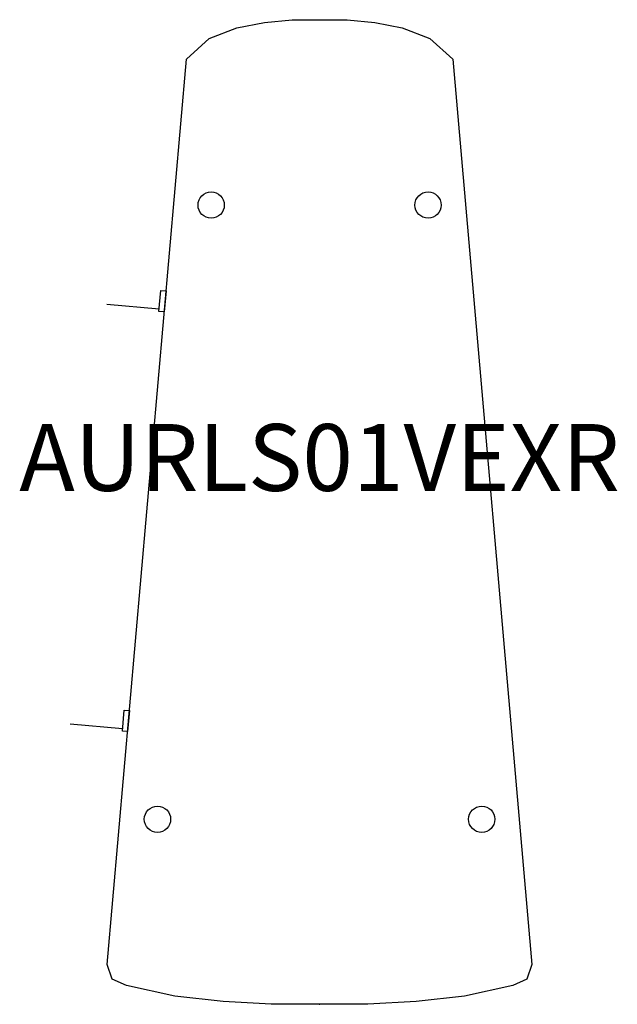
# Model space of a CAD drawing. Units: inches. Extents: x -26 to 1624, y 0 to 1637.
# Drawn here: x 1589 to 1611, y 1600 to 1637 of the extents above; entities that cross this region are included whole.
import ezdxf
from ezdxf.enums import TextEntityAlignment as Align

# ---------------------------------------------------------------- set-up
doc = ezdxf.new("R2010")
doc.units = ezdxf.units.IN
doc.header["$MEASUREMENT"] = 0
doc.layers.add('AFUCH-P-ST', color=2, linetype='Continuous')
doc.layers.add('AFUCH-P-TN', color=2, linetype='Continuous', lineweight=9)
doc.styles.get("Standard").update_dxf_attribs({"font": 'arial.ttf'})

# ---------------------------------------------------------------- blocks, each defined once
blk = doc.blocks.new('US AURLS01VEXR 2D')
at = {"layer": 'AFUCH-P-ST'}
for p, q in [((-7.96, 26.175), (-5.999, 26.002)), ((-9.328, 10.488), (-7.367, 10.315))]:
    blk.add_line(p, q, dxfattribs=at)
blk.add_lwpolyline([(1.806, 0), (-1.806, 0), (-3.611, 0.102), (-5.416, 0.302), (-7.223, 0.703), (-7.753, 0.939), (-7.94, 1.487), (-4.982, 35.338), (-4.126, 36.106), (-3.094, 36.507), (-2.063, 36.707), (-1.031, 36.809), (1.031, 36.809), (2.063, 36.707), (3.094, 36.507), (4.126, 36.106), (4.982, 35.338), (7.94, 1.487), (7.753, 0.939), (7.223, 0.703), (5.416, 0.302), (3.611, 0.102)], close=True, dxfattribs=at)
for points in [[(-5.938, 26.688), (-5.742, 26.671), (-5.811, 25.886), (-6.007, 25.904), (-5.938, 26.688)], [(-7.307, 11.001), (-7.11, 10.984), (-7.18, 10.199), (-7.376, 10.217), (-7.307, 11.001)]]:
    blk.add_lwpolyline(points, dxfattribs=at)
for centre in [(-4.055, 29.88), (4.055, 29.88), (-6.063, 6.917), (6.063, 6.917)]:
    blk.add_circle(centre, 0.492, dxfattribs=at)
blk.add_point((0, 0), dxfattribs=at)
at = {"layer": 'AFUCH-P-TN'}
blk.add_text('AURLS01VEXR', height=2.5, dxfattribs=at).set_placement((0, 18.412), align=Align.BOTTOM_CENTER)

msp = doc.modelspace()

# ---------------------------------------------------------------- block references
msp.add_blockref('US AURLS01VEXR 2D', (1600, 1600))

doc.saveas('drawing.dxf')
